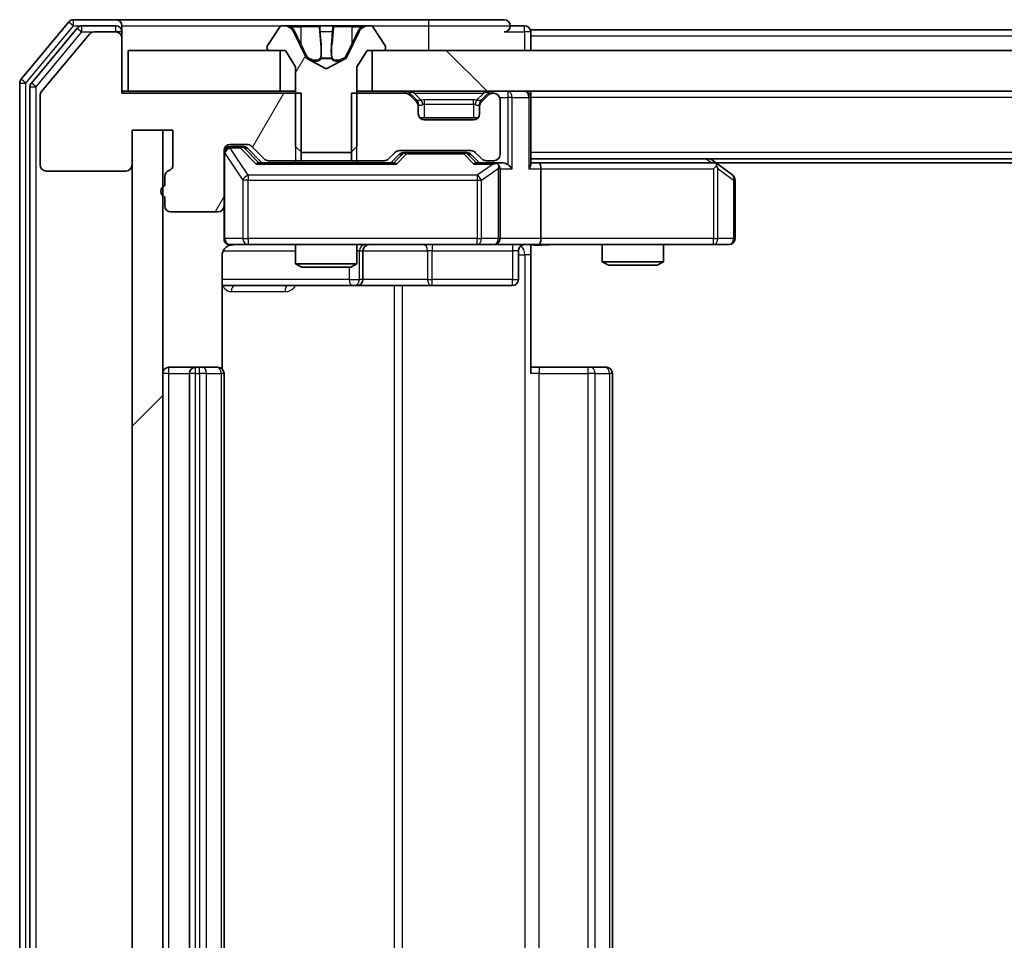
# Model space of a CAD drawing. Units: millimetres. Extents: x 0 to 11204, y 0 to 2108.
# Drawn here: x 2608 to 2656, y 1582 to 1627 of the extents above; entities that cross this region are included whole.
import ezdxf

# ---------------------------------------------------------------- set-up
doc = ezdxf.new("R2010")
doc.units = ezdxf.units.MM
doc.header["$LTSCALE"] = 2.5
doc.layers.add('Hatch (ISO)', color=1, linetype='Continuous', lineweight=18, true_color=0xff0000)
doc.layers.add('Visible (ISO)', color=7, linetype='Continuous', lineweight=35)
doc.layers.add('Visible Narrow (ISO)', color=7, linetype='Continuous', lineweight=25)
pattern_1 = [(60, (878.75, -60), (-20.62223, 11.90626), [])]

msp = doc.modelspace()

# ---------------------------------------------------------------- hatches: boundary and pattern name
at = {"layer": 'Hatch (ISO)'}
h = msp.add_hatch(dxfattribs=at)
h.set_pattern_fill('ANSI31', color=256, scale=190.5, angle=14.99998, style=0)
h.set_pattern_definition(pattern_1)
edge = h.paths.add_edge_path()
edge.add_line((2614.6452, 1619.1539), (2614.6452, 1618.7024))
edge.add_ellipse((2614.7452, 1618.4196), major_axis=(-0.2828, -0.1), ratio=1, start_angle=270, end_angle=411.05756)
edge.add_line((2614.6452, 1618.1368), (2614.6452, 1617.7196))
edge.add_ellipse((2614.9452, 1617.7196), major_axis=(0, -0.3), ratio=1, start_angle=270, end_angle=360)
edge.add_line((2614.9452, 1617.4196), (2617.2452, 1617.4196))
edge.add_ellipse((2617.2452, 1617.7196), major_axis=(0.3, 0), ratio=1, start_angle=270, end_angle=360)
edge.add_line((2617.5452, 1617.7196), (2617.5452, 1620.4196))
edge.add_ellipse((2617.8452, 1620.4196), major_axis=(0, 0.3), ratio=1, start_angle=0, end_angle=90, ccw=False)
edge.add_line((2617.8452, 1620.7196), (2618.6709, 1620.7196))
edge.add_ellipse((2618.6709, 1620.4196), major_axis=(0.3, 0), ratio=1, start_angle=45, end_angle=90, ccw=False)
edge.add_line((2618.8831, 1620.6317), (2619.5073, 1620.0075))
edge.add_ellipse((2619.7195, 1620.2196), major_axis=(0.2121, -0.2121), ratio=1, start_angle=270, end_angle=315)
edge.add_line((2619.7195, 1619.9196), (2621.3157, 1619.9196))
edge.add_line((2621.3157, 1619.9196), (2621.3157, 1623.2196))
edge.add_line((2621.3157, 1623.2196), (2612.5452, 1623.2196))
edge.add_line((2612.5452, 1623.2196), (2612.5452, 1625.9196))
edge.add_ellipse((2612.2452, 1625.9196), major_axis=(0, 0.3), ratio=1, start_angle=270, end_angle=360)
edge.add_line((2612.2452, 1626.2196), (2611.1857, 1626.2196))
edge.add_ellipse((2611.1857, 1625.9196), major_axis=(-0.3, 0), ratio=1, start_angle=270, end_angle=320.19443)
edge.add_line((2610.9552, 1626.1117), (2608.6147, 1623.303))
edge.add_ellipse((2608.8452, 1623.111), major_axis=(-0.1921, -0.2305), ratio=1, start_angle=270, end_angle=309.80557)
edge.add_line((2608.5452, 1623.111), (2608.5452, 1619.7196))
edge.add_ellipse((2608.8452, 1619.7196), major_axis=(0, -0.3), ratio=1, start_angle=270, end_angle=360)
edge.add_line((2608.8452, 1619.4196), (2612.7452, 1619.4196))
edge.add_ellipse((2612.7452, 1619.7196), major_axis=(0.3, 0), ratio=1, start_angle=270, end_angle=360)
edge.add_line((2613.0452, 1619.7196), (2613.0452, 1621.4196))
edge.add_line((2613.0452, 1621.4196), (2615.0452, 1621.4196))
edge.add_line((2615.0452, 1621.4196), (2615.0452, 1619.7196))
edge.add_ellipse((2614.7452, 1619.7196), major_axis=(0, -0.3), ratio=1, start_angle=19.47122, end_angle=90, ccw=False)
edge.add_ellipse((2614.9452, 1619.1539), major_axis=(-0.2828, -0.1), ratio=1, start_angle=270, end_angle=340.52878)
h = msp.add_hatch(dxfattribs=at)
h.set_pattern_fill('ANSI31', color=256, scale=190.5, angle=14.99998, style=0)
h.set_pattern_definition(pattern_1)
edge = h.paths.add_edge_path()
edge.add_ellipse((2619.7452, 1625.4196), major_axis=(0, -0.1), ratio=1, start_angle=270, end_angle=360)
edge.add_line((2619.7452, 1625.3196), (2620.5452, 1625.3196))
edge.add_line((2620.5452, 1625.3196), (2621.0452, 1624.5196))
edge.add_line((2621.0452, 1624.5196), (2621.0452, 1620.6196))
edge.add_line((2621.0452, 1620.6196), (2621.3452, 1620.3196))
edge.add_line((2621.3452, 1620.3196), (2623.7452, 1620.3196))
edge.add_line((2623.7452, 1620.3196), (2624.0452, 1620.6196))
edge.add_line((2624.0452, 1620.6196), (2624.0452, 1624.5196))
edge.add_line((2624.0452, 1624.5196), (2624.5452, 1625.3196))
edge.add_line((2624.5452, 1625.3196), (2625.3452, 1625.3196))
edge.add_ellipse((2625.3452, 1625.4196), major_axis=(0.1, 0), ratio=1, start_angle=270, end_angle=360)
edge.add_line((2625.4452, 1625.4196), (2625.4452, 1625.4603))
edge.add_ellipse((2625.2452, 1625.4603), major_axis=(0, 0.2), ratio=1, start_angle=270, end_angle=303.02387)
edge.add_line((2625.4129, 1625.5693), (2624.8543, 1626.4286))
edge.add_ellipse((2624.6867, 1626.3196), major_axis=(-0.109, 0.1677), ratio=1, start_angle=270, end_angle=326.97613)
edge.add_line((2624.6867, 1626.5196), (2624.6053, 1626.5196))
edge.add_ellipse((2624.6053, 1626.0196), major_axis=(-0.5, 0), ratio=1, start_angle=270, end_angle=333.6083)
edge.add_line((2624.1574, 1626.2419), (2623.514, 1624.9453))
edge.add_ellipse((2623.4692, 1624.9675), major_axis=(-0.0222, -0.0448), ratio=1, start_angle=54.3917, end_angle=90, ccw=False)
edge.add_line((2623.4927, 1624.9234), (2622.5452, 1624.4196))
edge.add_line((2622.5452, 1624.4196), (2621.5977, 1624.9234))
edge.add_ellipse((2621.6212, 1624.9675), major_axis=(-0.0441, 0.0235), ratio=1, start_angle=54.3917, end_angle=90, ccw=False)
edge.add_line((2621.5764, 1624.9453), (2620.933, 1626.2419))
edge.add_ellipse((2620.4851, 1626.0196), major_axis=(-0.2223, 0.4479), ratio=1, start_angle=270, end_angle=333.6083)
edge.add_line((2620.4851, 1626.5196), (2620.4037, 1626.5196))
edge.add_ellipse((2620.4037, 1626.3196), major_axis=(-0.2, 0), ratio=1, start_angle=270, end_angle=326.97613)
edge.add_line((2620.236, 1626.4286), (2619.6775, 1625.5693))
edge.add_ellipse((2619.8452, 1625.4603), major_axis=(-0.109, -0.1677), ratio=1, start_angle=270, end_angle=303.02387)
edge.add_line((2619.6452, 1625.4603), (2619.6452, 1625.4196))
h = msp.add_hatch(dxfattribs=at)
h.set_pattern_fill('ANSI31', color=256, scale=190.5, angle=90.00021, style=0)
h.set_pattern_definition([(135.0002, (878.75, -60), (-16.83792, -16.83804), [])])
h.paths.add_polyline_path([(2624.7952, 1625.3196), (2624.7952, 1623.3196), (3090.2952, 1623.3196), (3090.2952, 1625.3196)])
h = msp.add_hatch(dxfattribs=at)
h.set_pattern_fill('ANSI31', color=256, scale=190.5, style=0)
h.set_pattern_definition([(45, (878.75, -60), (-16.83798, 16.83798), [])])
h.paths.add_polyline_path([(2614.5452, 1621.4196), (2613.0452, 1621.4196), (2613.0452, 1544.2196), (2614.5452, 1544.2196)])

# ---------------------------------------------------------------- linework, layer by layer
at = {"layer": 'Visible (ISO)'}
for p, q in [((2609.9552, 1626.7117), (2607.6147, 1623.903)), ((2612.2452, 1626.8196), (2610.1857, 1626.8196)), ((2627.5452, 1626.8196), (2612.2452, 1626.8196)), ((2631.2452, 1626.8196), (2627.5452, 1626.8196)), ((2610.3561, 1626.4117), (2608.1147, 1623.722)), ((2612.2452, 1626.5196), (2610.5866, 1626.5196)), ((2612.2452, 1626.2196), (2611.1857, 1626.2196)), ((2612.5452, 1626.5196), (2612.5452, 1626.2196)), ((2612.5452, 1625.9196), (2612.5452, 1626.2196)), ((2620.236, 1626.4286), (2619.6775, 1625.5693)), ((2620.4851, 1626.5196), (2620.4037, 1626.5196)), ((2620.5225, 1626.5196), (2620.4851, 1626.5196)), ((2621.302, 1626.5196), (2620.5225, 1626.5196)), ((2621.5764, 1624.9453), (2620.933, 1626.2419)), ((2621.302, 1626.5196), (2622.1411, 1626.5196)), ((2622.1547, 1626.5196), (2622.1411, 1626.5196)), ((2622.9356, 1626.5196), (2622.1547, 1626.5196)), ((2622.9492, 1626.5196), (2622.9356, 1626.5196)), ((2622.9492, 1626.5196), (2623.7884, 1626.5196)), ((2624.1574, 1626.2419), (2623.514, 1624.9453)), ((2624.5679, 1626.5196), (2623.7884, 1626.5196)), ((2624.6053, 1626.5196), (2624.5679, 1626.5196)), ((2624.6867, 1626.5196), (2624.6053, 1626.5196)), ((2625.4129, 1625.5693), (2624.8543, 1626.4286)), ((2632.2452, 1626.5196), (2631.5452, 1626.5196)), ((2855.1652, 1626.3196), (2632.5452, 1626.3196)), ((2632.5452, 1626.3196), (2632.5452, 1626.0196)), ((2610.9552, 1626.1117), (2608.6147, 1623.303)), ((2612.5452, 1623.2196), (2612.5452, 1625.9196)), ((2632.5452, 1625.3196), (2632.5452, 1626.0196)), ((2612.8452, 1625.3196), (2612.8452, 1623.3196)), ((2620.2952, 1625.3196), (2612.8452, 1625.3196)), ((2619.6452, 1625.4603), (2619.6452, 1625.4196)), ((2619.7452, 1625.3196), (2620.5452, 1625.3196)), ((2620.2952, 1623.3196), (2620.2952, 1625.3196)), ((2620.5452, 1625.3196), (2621.0452, 1624.5196)), ((2624.0452, 1624.5196), (2624.5452, 1625.3196)), ((2624.5452, 1625.3196), (2625.3452, 1625.3196)), ((2624.7952, 1625.3196), (2624.7952, 1623.3196)), ((3090.2952, 1625.3196), (2624.7952, 1625.3196)), ((2625.4452, 1625.4196), (2625.4452, 1625.4603)), ((2622.5452, 1624.4196), (2621.5977, 1624.9234)), ((2623.4927, 1624.9234), (2622.5452, 1624.4196)), ((2621.0452, 1624.5196), (2621.0452, 1620.6196)), ((2624.0452, 1620.6196), (2624.0452, 1624.5196)), ((2607.5452, 1623.711), (2607.5452, 1541.9282)), ((2608.0452, 1623.53), (2608.0452, 1542.1092)), ((2612.8452, 1623.3196), (2612.5452, 1623.3196)), ((2612.8452, 1623.3196), (2620.2952, 1623.3196)), ((2621.0452, 1623.3196), (2620.2952, 1623.3196)), ((2624.7952, 1623.3196), (2624.0452, 1623.3196)), ((2624.7952, 1623.3196), (3090.2952, 1623.3196)), ((2632.5452, 1623.3196), (2632.5452, 1623.0196)), ((2608.5452, 1623.111), (2608.5452, 1619.7196)), ((2621.3157, 1623.2196), (2612.5452, 1623.2196)), ((2621.3157, 1619.9196), (2621.3157, 1623.2196)), ((2623.7747, 1623.2196), (2623.7747, 1619.9196)), ((2626.4209, 1623.2196), (2623.7747, 1623.2196)), ((2626.9573, 1622.9075), (2626.6331, 1623.2317)), ((2626.9573, 1622.8075), (2626.6331, 1623.1317)), ((2626.9778, 1622.887), (2626.9573, 1622.9075)), ((2630.1331, 1622.9075), (2630.1126, 1622.887)), ((2630.4573, 1623.2317), (2630.1331, 1622.9075)), ((2630.4573, 1623.1317), (2630.1331, 1622.8075)), ((2630.7452, 1623.2196), (2630.6695, 1623.2196)), ((2631.0452, 1620.2196), (2631.0452, 1622.9196)), ((2632.5452, 1619.7317), (2632.5452, 1623.0196)), ((2627.0452, 1622.5953), (2627.0452, 1622.6953)), ((2627.0452, 1622.2196), (2627.0452, 1622.5953)), ((2630.0452, 1622.6953), (2630.0452, 1622.5953)), ((2630.0452, 1622.5953), (2630.0452, 1622.2196)), ((2629.9688, 1622.0196), (2627.1216, 1622.0196)), ((2629.7452, 1621.9196), (2627.3452, 1621.9196)), ((2613.0452, 1619.7196), (2613.0452, 1621.4196)), ((2613.0452, 1621.4196), (2615.0452, 1621.4196)), ((2614.5452, 1621.4196), (2613.0452, 1621.4196)), ((2613.0452, 1621.4196), (2613.0452, 1544.2196)), ((2614.5452, 1544.2196), (2614.5452, 1621.4196)), ((2615.0452, 1621.4196), (2615.0452, 1619.7196)), ((2617.5452, 1617.7196), (2617.5452, 1620.4196)), ((2617.8452, 1620.7196), (2618.6709, 1620.7196)), ((2618.3344, 1620.6196), (2617.8452, 1620.6196)), ((2618.4709, 1620.6196), (2618.3344, 1620.6196)), ((2618.6831, 1620.5317), (2619.3952, 1619.8196)), ((2618.8831, 1620.6317), (2619.5073, 1620.0075)), ((2621.0452, 1620.6196), (2621.3452, 1620.3196)), ((2623.7452, 1620.3196), (2624.0452, 1620.6196)), ((2626.1195, 1620.4196), (2629.6209, 1620.4196)), ((2621.3452, 1620.3196), (2623.7452, 1620.3196)), ((2625.5831, 1620.0075), (2625.9073, 1620.3317)), ((2625.6952, 1619.8196), (2626.1073, 1620.2317)), ((2626.4629, 1620.3196), (2626.3195, 1620.3196)), ((2629.2775, 1620.3196), (2626.4629, 1620.3196)), ((2629.4209, 1620.3196), (2629.2775, 1620.3196)), ((2629.6331, 1620.2317), (2630.0452, 1619.8196)), ((2629.8331, 1620.3317), (2630.1573, 1620.0075)), ((3082.5452, 1620.0196), (2632.5452, 1620.0196)), ((2641.6919, 1619.7596), (2641.3452, 1620.0196)), ((2625.8713, 1619.8196), (2619.2191, 1619.8196)), ((2619.7195, 1619.9196), (2621.3157, 1619.9196)), ((2621.0452, 1619.9196), (2621.0452, 1619.8196)), ((2623.7747, 1619.9196), (2621.3157, 1619.9196)), ((2623.7747, 1619.9196), (2625.3709, 1619.9196)), ((2624.0452, 1619.9196), (2624.0452, 1619.8196)), ((2630.7452, 1619.8196), (2629.8691, 1619.8196)), ((2630.3695, 1619.9196), (2630.7452, 1619.9196)), ((2631.1209, 1619.8196), (2630.7452, 1619.8196)), ((2631.0452, 1616.1196), (2631.0452, 1619.5196)), ((2632.9209, 1619.8196), (2632.5452, 1619.8196)), ((2641.5119, 1619.8196), (2632.9209, 1619.8196)), ((2633.0452, 1619.5196), (2633.0452, 1616.1196)), ((2641.4818, 1619.5196), (2641.6374, 1619.6752)), ((3073.4785, 1619.8196), (2641.6119, 1619.8196)), ((2642.4252, 1619.2096), (2641.6919, 1619.7596)), ((2608.8452, 1619.4196), (2612.7452, 1619.4196)), ((2614.6452, 1619.1539), (2614.6452, 1618.7024)), ((2642.5452, 1616.1196), (2642.5452, 1618.9696)), ((2614.6452, 1618.1368), (2614.6452, 1617.7196)), ((2617.5452, 1617.7196), (2617.5452, 1616.1196)), ((2614.9452, 1617.4196), (2617.2452, 1617.4196)), ((2617.8452, 1615.8196), (2618.7306, 1615.8196)), ((2618.7306, 1615.8196), (2629.927, 1615.8196)), ((2621.0452, 1615.8196), (2621.0452, 1614.873)), ((2624.0452, 1615.8196), (2624.0452, 1614.873)), ((2629.927, 1615.8196), (2630.7452, 1615.8196)), ((2632.9209, 1615.8196), (2630.7452, 1615.8196)), ((2632.5452, 1615.8119), (2632.5452, 1615.3196)), ((2632.9209, 1615.8196), (2641.4818, 1615.8196)), ((2636.0452, 1615.8196), (2636.0452, 1614.973)), ((2639.0452, 1615.8196), (2639.0452, 1614.973)), ((2641.4818, 1615.8196), (2642.2452, 1615.8196)), ((2617.4554, 1609.7337), (2617.4554, 1615.3196)), ((2624.3397, 1614.1196), (2624.3397, 1615.5196)), ((2631.9439, 1615.5196), (2631.9439, 1614.1196)), ((2632.5452, 1615.3196), (2632.5452, 1609.5196)), ((2621.0452, 1614.873), (2624.0452, 1614.873)), ((2621.3519, 1614.7196), (2621.0452, 1614.873)), ((2623.7385, 1614.7196), (2621.3519, 1614.7196)), ((2623.7385, 1614.7196), (2624.0452, 1614.873)), ((2636.0452, 1614.973), (2639.0452, 1614.973)), ((2636.3519, 1614.8196), (2636.0452, 1614.973)), ((2638.7385, 1614.8196), (2636.3519, 1614.8196)), ((2638.7385, 1614.8196), (2639.0452, 1614.973)), ((2617.4554, 1613.8196), (2623.8681, 1613.8196)), ((2623.8681, 1613.8196), (2624.0397, 1613.8196)), ((2624.0397, 1613.8196), (2627.7142, 1613.8196)), ((2627.7142, 1613.8196), (2631.6439, 1613.8196)), ((2616.1452, 1609.8196), (2614.8452, 1609.8196)), ((2616.3381, 1609.8196), (2616.1452, 1609.8196)), ((2616.3381, 1609.8196), (2616.4795, 1609.8196)), ((2617.1866, 1609.8196), (2616.4795, 1609.8196)), ((2617.1866, 1609.8196), (2617.2452, 1609.8196)), ((2632.5452, 1609.8196), (2632.9594, 1609.8196)), ((2635.3381, 1609.8196), (2632.9594, 1609.8196)), ((2635.3381, 1609.8196), (2635.4795, 1609.8196)), ((2636.1866, 1609.8196), (2635.4795, 1609.8196)), ((2636.1866, 1609.8196), (2636.2452, 1609.8196)), ((2615.8452, 1609.5196), (2615.8452, 1556.1196)), ((2617.5452, 1556.1196), (2617.5452, 1609.5196)), ((2636.5452, 1556.1196), (2636.5452, 1609.5196))]:
    msp.add_line(p, q, dxfattribs=at)
for centre, radius, start, end in [((2610.1857, 1626.5196), 0.3, 90, 140.19443), ((2612.2452, 1626.5196), 0.3, 0, 90), ((2631.2452, 1626.5196), 0.3, 0, 90), ((2610.5866, 1626.2196), 0.3, 90, 140.19443), ((2611.1857, 1625.9196), 0.3, 90, 140.19443), ((2612.2452, 1626.2196), 0.3, 0, 90), ((2612.2452, 1625.9196), 0.3, 0, 90), ((2620.4037, 1626.3196), 0.2, 90, 146.97613), ((2620.4851, 1626.0196), 0.5, 26.3917, 90), ((2624.6053, 1626.0196), 0.5, 90, 153.6083), ((2624.6867, 1626.3196), 0.2, 33.02387, 90), ((2631.2452, 1626.5196), 0.3, 270, 0), ((2632.2452, 1626.2196), 0.3, 0, 90), ((2619.8452, 1625.4603), 0.2, 146.97613, 180), ((2619.7452, 1625.4196), 0.1, 180, 270), ((2625.3452, 1625.4196), 0.1, 270, 0), ((2625.2452, 1625.4603), 0.2, 0, 33.02387), ((2621.6212, 1624.9675), 0.05, 206.3917, 242), ((2623.4692, 1624.9675), 0.05, 298, 333.6083), ((2607.8452, 1623.711), 0.3, 140.19443, 180), ((2608.3452, 1623.53), 0.3, 140.19443, 180), ((2608.8452, 1623.111), 0.3, 140.19443, 180), ((2626.4209, 1623.0196), 0.3, 45, 90), ((2630.6695, 1623.0196), 0.3, 90, 135), ((2632.2452, 1623.0196), 0.3, 0, 90), ((2626.4209, 1622.9196), 0.3, 45, 90), ((2626.7452, 1622.6953), 0.3, 0, 45), ((2630.3452, 1622.6953), 0.3, 135, 180), ((2630.6695, 1622.9196), 0.3, 90, 135), ((2630.7452, 1622.9196), 0.3, 0, 90), ((2626.7452, 1622.5953), 0.3, 0, 45), ((2630.3452, 1622.5953), 0.3, 135, 180), ((2627.3452, 1622.2196), 0.3, 180, 270), ((2629.7452, 1622.2196), 0.3, 270, 0), ((2617.8452, 1620.4196), 0.3, 90, 180), ((2617.8452, 1620.3196), 0.3, 90, 180), ((2618.6709, 1620.4196), 0.3, 45, 90), ((2626.1195, 1620.1196), 0.3, 90, 135), ((2629.6209, 1620.1196), 0.3, 45, 90), ((2619.7195, 1620.2196), 0.3, 225, 270), ((2625.3709, 1620.2196), 0.3, 270, 315), ((2630.3695, 1620.2196), 0.3, 225, 270), ((2630.7452, 1620.2196), 0.3, 270, 0), ((2608.8452, 1619.7196), 0.3, 180, 270), ((2612.7452, 1619.7196), 0.3, 270, 0), ((2614.7452, 1619.7196), 0.3, 289.47122, 0), ((2630.7452, 1619.5196), 0.3, 66.56202, 90), ((2630.7452, 1619.5196), 0.3, 0, 31.24445), ((2641.5119, 1619.5196), 0.3, 66.56202, 90), ((2641.5119, 1619.5196), 0.3, 53.1301, 66.56202), ((2614.9452, 1619.1539), 0.3, 109.47122, 180), ((2642.2452, 1618.9696), 0.3, 0, 53.1301), ((2614.7452, 1618.4196), 0.3, 109.47122, 250.52878), ((2614.9452, 1617.7196), 0.3, 180, 270), ((2617.2452, 1617.7196), 0.3, 270, 0), ((2617.8452, 1616.1196), 0.3, 180, 270), ((2630.7452, 1616.1196), 0.3, 270, 0), ((2642.2452, 1616.1196), 0.3, 270, 0), ((2618.0452, 1615.3196), 0.5, 90, 104.47552), ((2624.6397, 1615.5196), 0.3, 90, 180), ((2632.2439, 1615.5196), 0.3, 90, 180), ((2624.0397, 1614.1196), 0.3, 270, 0), ((2631.6439, 1614.1196), 0.3, 270, 0), ((2614.8452, 1609.5196), 0.3, 90, 180), ((2616.1452, 1609.5196), 0.3, 90, 180), ((2617.2452, 1609.5196), 0.3, 0, 90), ((2636.2452, 1609.5196), 0.3, 0, 90)]:
    msp.add_arc(centre, radius, start, end, dxfattribs=at)
for centre, major_axis, ratio, start_param, end_param in [((2618.4709, 1620.3196), (0.3, 0), 0.9998508, 0.7853235, 1.5707963), ((2626.3195, 1620.0196), (-0.3, 0), 0.9998508, 4.712389, 5.4978618), ((2629.4209, 1620.0196), (0.3, 0), 0.9998508, 0.7853235, 1.5707963), ((2619.116, 1619.5196), (-0.1246, -0.2958), 0.4004104, 3.3086173, 3.9521184), ((2625.9744, 1619.5196), (0.1246, -0.2958), 0.4004104, 2.3310669, 2.974568), ((2629.766, 1619.5196), (-0.1246, -0.2958), 0.4004104, 3.3086173, 3.9521184), ((2630.713, 1619.5196), (0.6487, 0.2044), 0.3384375, 1.230115, 1.4645462), ((2630.7452, 1619.5422), (0.2515, 0.483), 0.3384375, 4.8868428, 5.1615697), ((2631.1209, 1619.5196), (0.4243, 0), 0.7071068, 0.7853982, 1.5707963), ((2631.4209, 1619.5196), (0.2772, -0.2772), 0.4142136, 1.1780972, 1.9634954), ((2632.2452, 1619.5196), (0.2772, 0.2772), 0.4142136, 5.1050881, 5.8904862), ((2632.9209, 1619.5196), (0, 0.3), 0.4142136, 4.712389, 6.2831853), ((2641.4818, 1619.5422), (-0.2411, 0.4823), 0.3700244, 4.5294454, 4.8041722), ((2632.9209, 1616.1196), (0, 0.3), 0.4142136, 3.1415927, 4.712389)]:
    msp.add_ellipse(centre, major_axis=major_axis, ratio=ratio, start_param=start_param, end_param=end_param, dxfattribs=at)
for points, knots in [([(2620.5277, 1626.5196), (2620.527, 1626.5196), (2620.5263, 1626.5196), (2620.5245, 1626.5196), (2620.5235, 1626.5196), (2620.5225, 1626.5196)], [-0.00023059908, -0.00023059908, -0.00023059908, -0.00023059908, 0, 0, 0.00033832945, 0.00033832945, 0.00033832945, 0.00033832945]), ([(2620.5225, 1626.5196), (2620.5234, 1626.5196), (2620.5243, 1626.5196), (2620.5259, 1626.5196), (2620.5266, 1626.5196), (2620.5273, 1626.5196)], [-0.00033832945, -0.00033832945, -0.00033832945, -0.00033832945, 0, 0, 0.00024151791, 0.00024151791, 0.00024151791, 0.00024151791]), ([(2622.2446, 1626.4366), (2622.2426, 1626.4899), (2622.1966, 1626.5192), (2622.1556, 1626.5196), (2622.1552, 1626.5196), (2622.1547, 1626.5196)], [0, 0, 0, 0, 0.032055974, 0.032055974, 0.032394303, 0.032394303, 0.032394303, 0.032394303]), ([(2622.1547, 1626.5196), (2622.155, 1626.5196), (2622.1552, 1626.5196), (2622.1573, 1626.5196), (2622.1593, 1626.5194), (2622.1613, 1626.5191)], [-0.0323943032, -0.0323943032, -0.0323943032, -0.0323943032, -0.0320559737, -0.0320559737, -0.0289727583, -0.0289727583, -0.0289727583, -0.0289727583]), ([(2622.9345, 1626.5196), (2622.9345, 1626.5196), (2622.9344, 1626.5196), (2622.934, 1626.5196), (2622.9337, 1626.5196), (2622.9334, 1626.5196)], [-0.00005424966, -0.00005424966, -0.00005424966, -0.00005424966, 0, 0, 0.00024151791, 0.00024151791, 0.00024151791, 0.00024151791]), ([(2622.9345, 1626.5196), (2622.9347, 1626.5196), (2622.9348, 1626.5196), (2622.9352, 1626.5196), (2622.9354, 1626.5196), (2622.9356, 1626.5196)], [-0.00023059908, -0.00023059908, -0.00023059908, -0.00023059908, 0, 0, 0.00033832945, 0.00033832945, 0.00033832945, 0.00033832945]), ([(2624.3039, 1626.4366), (2624.3853, 1626.4899), (2624.4765, 1626.5192), (2624.566, 1626.5196), (2624.567, 1626.5196), (2624.5679, 1626.5196)], [0, 0, 0, 0, 0.032055974, 0.032055974, 0.032394303, 0.032394303, 0.032394303, 0.032394303]), ([(2624.5679, 1626.5196), (2624.5669, 1626.5196), (2624.5659, 1626.5196), (2624.5554, 1626.5196), (2624.546, 1626.5194), (2624.5366, 1626.5191)], [-0.0323943032, -0.0323943032, -0.0323943032, -0.0323943032, -0.0320559737, -0.0320559737, -0.0289727583, -0.0289727583, -0.0289727583, -0.0289727583]), ([(2630.8645, 1619.7948), (2630.8701, 1619.7924), (2630.8755, 1619.7899), (2630.9095, 1619.7727), (2630.9357, 1619.7533), (2630.973, 1619.7161), (2630.9893, 1619.6952), (2631.0017, 1619.6752)], [0.381031219, 0.381031219, 0.381031219, 0.381031219, 0.382741903, 0.382741903, 0.391761654, 0.391761654, 0.398553638, 0.398553638, 0.398553638, 0.398553638]), ([(2641.6312, 1619.7948), (2641.6322, 1619.7921), (2641.6333, 1619.7892), (2641.6382, 1619.7725), (2641.641, 1619.751), (2641.6411, 1619.714), (2641.6398, 1619.6943), (2641.6374, 1619.6752)], [0.250886757, 0.250886757, 0.250886757, 0.250886757, 0.252877969, 0.252877969, 0.261958418, 0.261958418, 0.268388032, 0.268388032, 0.268388032, 0.268388032]), ([(2617.9201, 1615.8037), (2617.8912, 1615.7961), (2617.8607, 1615.7933), (2617.8, 1615.7965), (2617.7691, 1615.8029), (2617.7093, 1615.825), (2617.6799, 1615.8417), (2617.6304, 1615.8825), (2617.6094, 1615.9067), (2617.5757, 1615.9598), (2617.5627, 1615.9896), (2617.5506, 1616.0359), (2617.5478, 1616.052), (2617.546, 1616.072), (2617.5457, 1616.0759), (2617.5454, 1616.0827), (2617.5453, 1616.0857), (2617.5452, 1616.0894), (2617.5452, 1616.0902), (2617.5452, 1616.0911), (2617.5452, 1616.0913), (2617.5452, 1616.0916), (2617.5452, 1616.0917), (2617.5452, 1616.0921), (2617.5452, 1616.0923), (2617.5452, 1616.0929), (2617.5452, 1616.0929), (2617.5452, 1616.0931), (2617.5452, 1616.0931), (2617.5452, 1616.0932), (2617.5452, 1616.0932), (2617.5452, 1616.0934), (2617.5452, 1616.0935), (2617.5452, 1616.0942), (2617.5452, 1616.0952), (2617.5452, 1616.1005), (2617.5452, 1616.1084), (2617.5452, 1616.1171), (2617.5452, 1616.1196), (2617.5452, 1616.1196)], [0.00000522, 0.00000522, 0.00000522, 0.00000522, 0.00898645, 0.00898645, 0.01823555, 0.01823555, 0.02811062, 0.02811062, 0.03748361, 0.03748361, 0.04698884, 0.04698884, 0.05185687, 0.05185687, 0.05302621, 0.05302621, 0.05390342, 0.05390342, 0.05414737, 0.05414737, 0.05420306, 0.05420306, 0.05425891, 0.05425891, 0.05437234, 0.05437234, 0.05482548, 0.05482548, 0.05526929, 0.05526929, 0.05660054, 0.05660054, 0.06059413, 0.06059413, 0.07257552, 0.07257552, 0.108522, 0.108522, 0.1292205, 0.1292205, 0.1292205, 0.1292205]), ([(2617.8256, 1615.795), (2617.811, 1615.7905), (2617.7968, 1615.7856), (2617.7228, 1615.7561), (2617.6569, 1615.7139), (2617.564, 1615.6253), (2617.52, 1615.5636), (2617.4706, 1615.4505), (2617.4554, 1615.3798), (2617.4554, 1615.3196)], [0.090532416, 0.090532416, 0.090532416, 0.090532416, 0.094854307, 0.094854307, 0.114425932, 0.114425932, 0.133369726, 0.133369726, 0.151444025, 0.151444025, 0.151444025, 0.151444025]), ([(2633.7077, 1615.8196), (2633.5474, 1615.8196), (2633.3872, 1615.8073), (2632.9999, 1615.7909), (2632.7722, 1615.7961), (2632.5452, 1615.8078)], [0, 0, 0, 0, 0.04811296, 0.04811296, 0.11629634, 0.11629634, 0.11629634, 0.11629634])]:
    msp.add_open_spline(points, degree=3, knots=knots, dxfattribs=at)
for points in [[(2622.1613, 1626.5191), (2622.1799, 1626.5161), (2622.1986, 1626.5004), (2622.1995, 1626.474)], [(2624.5366, 1626.5191), (2624.448, 1626.5161), (2624.3582, 1626.5004), (2624.2776, 1626.474)]]:
    msp.add_open_spline(points, degree=3, dxfattribs=at)
at = {"layer": 'Visible Narrow (ISO)'}
for p, q in [((2609.9552, 1626.7117), (2610.1857, 1626.5196)), ((2610.1857, 1626.5196), (2610.1857, 1626.8196)), ((2627.5452, 1626.8196), (2627.5452, 1626.5196)), ((2607.8452, 1623.711), (2610.1857, 1626.5196)), ((2608.3452, 1623.53), (2610.5866, 1626.2196)), ((2610.1857, 1626.5196), (2610.5866, 1626.5196)), ((2610.3561, 1626.4117), (2610.5866, 1626.2196)), ((2610.5866, 1626.2196), (2610.5866, 1626.5196)), ((2610.5866, 1626.2196), (2611.1857, 1626.2196)), ((2612.2452, 1626.2196), (2612.2452, 1626.5196)), ((2612.5452, 1626.2196), (2612.2452, 1626.2196)), ((2612.5452, 1626.5196), (2620.4037, 1626.5196)), ((2620.8128, 1626.474), (2621.3029, 1626.474)), ((2620.933, 1626.2419), (2620.959, 1626.2419)), ((2621.3041, 1625.6436), (2621.0022, 1626.2597)), ((2622.1909, 1626.474), (2621.3029, 1626.474)), ((2621.3029, 1626.474), (2621.3041, 1625.6436)), ((2622.1909, 1626.474), (2622.1995, 1626.474)), ((2622.1909, 1626.474), (2622.2636, 1625.6436)), ((2622.2149, 1626.2597), (2622.2636, 1625.6436)), ((2622.2567, 1626.2419), (2622.8337, 1626.2419)), ((2622.8994, 1626.474), (2622.8268, 1625.6436)), ((2622.8268, 1625.6436), (2622.8754, 1626.2597)), ((2622.8909, 1626.474), (2622.8994, 1626.474)), ((2623.7875, 1626.474), (2622.8994, 1626.474)), ((2623.7875, 1626.474), (2623.7863, 1625.6436)), ((2624.0881, 1626.2597), (2623.7863, 1625.6436)), ((2623.7875, 1626.474), (2624.2776, 1626.474)), ((2624.1313, 1626.2419), (2624.1574, 1626.2419)), ((2624.6867, 1626.5196), (2627.5452, 1626.5196)), ((2627.5452, 1626.5196), (2631.5452, 1626.5196)), ((2627.5452, 1626.5196), (2627.5452, 1625.3196)), ((2631.2452, 1626.2196), (2632.2452, 1626.2196)), ((2632.2452, 1626.2196), (2632.2452, 1626.5196)), ((2632.5452, 1626.2196), (2632.2452, 1626.2196)), ((2632.2452, 1626.2196), (2632.2452, 1625.3196)), ((2854.9702, 1626.0196), (2632.5452, 1626.0196)), ((2621.6083, 1624.9453), (2621.5764, 1624.9453)), ((2621.5977, 1624.9234), (2621.6289, 1624.9234)), ((2622.7917, 1624.9453), (2622.2987, 1624.9453)), ((2622.3041, 1624.9234), (2622.7863, 1624.9234)), ((2623.4615, 1624.9234), (2623.4927, 1624.9234)), ((2623.514, 1624.9453), (2623.4821, 1624.9453)), ((2607.8452, 1623.711), (2607.6147, 1623.903)), ((2607.5452, 1623.711), (2607.8452, 1623.711)), ((2607.8452, 1541.9282), (2607.8452, 1623.711)), ((2608.0452, 1623.53), (2608.3452, 1623.53)), ((2608.3452, 1623.53), (2608.1147, 1623.722)), ((2608.3452, 1542.1092), (2608.3452, 1623.53)), ((2626.4209, 1623.3196), (2626.4209, 1623.2196)), ((2626.8452, 1623.2317), (2626.8452, 1623.3196)), ((2630.2452, 1623.2317), (2630.2452, 1623.3196)), ((2630.6695, 1623.2196), (2630.6695, 1623.3196)), ((2631.4209, 1623.3196), (2631.4209, 1623.0196)), ((2621.0452, 1623.2196), (2621.0452, 1619.9196)), ((2624.0452, 1619.9196), (2624.0452, 1623.2196)), ((2626.6331, 1623.2317), (2626.5771, 1623.1758)), ((2626.8452, 1623.2317), (2627.1899, 1622.887)), ((2626.8452, 1623.2317), (2630.2452, 1623.2317)), ((2626.9073, 1622.8575), (2626.9573, 1622.9075)), ((2627.3452, 1622.6953), (2627.3452, 1622.9075)), ((2629.7452, 1622.9075), (2627.3452, 1622.9075)), ((2629.7452, 1622.6953), (2629.7452, 1622.9075)), ((2630.2452, 1623.2317), (2629.9005, 1622.887)), ((2630.1331, 1622.9075), (2630.1831, 1622.8575)), ((2630.5133, 1623.1758), (2630.4573, 1623.2317)), ((2631.028, 1623.0196), (2631.4209, 1623.0196)), ((2631.6331, 1623.0196), (2631.4209, 1623.0196)), ((2631.4209, 1623.0196), (2631.4209, 1619.7317)), ((2631.6331, 1623.0196), (2632.4573, 1623.0196)), ((2631.6331, 1619.5196), (2631.6331, 1623.0196)), ((2632.5452, 1623.0196), (2632.4573, 1623.0196)), ((2632.4573, 1623.0196), (2632.4573, 1619.5196)), ((3082.5452, 1623.0196), (2632.5452, 1623.0196)), ((2627.0452, 1622.6953), (2627.028, 1622.6953)), ((2627.0452, 1622.6953), (2627.0554, 1622.6749)), ((2627.3452, 1622.6953), (2629.7452, 1622.6953)), ((2627.3452, 1622.0196), (2627.3452, 1622.6953)), ((2629.7452, 1622.6953), (2629.7452, 1622.0196)), ((2630.035, 1622.6749), (2630.0452, 1622.6953)), ((2630.0623, 1622.6953), (2630.0452, 1622.6953)), ((2617.8452, 1620.6196), (2617.8452, 1620.5596)), ((2617.8452, 1620.5377), (2617.8452, 1620.5596)), ((2617.8452, 1620.5596), (2618.3344, 1620.5596)), ((2618.7306, 1619.2096), (2617.8452, 1620.5377)), ((2618.3344, 1620.5596), (2618.3344, 1620.6196)), ((2618.3344, 1620.5596), (2619.116, 1619.7596)), ((2618.5465, 1620.5317), (2618.6831, 1620.5317)), ((2619.2422, 1619.8196), (2618.5465, 1620.5317)), ((2617.5769, 1620.2977), (2617.5452, 1620.2977)), ((2617.5769, 1616.1196), (2617.5769, 1620.2977)), ((2617.5769, 1620.2977), (2618.4623, 1618.9696)), ((2626.2508, 1620.2317), (2625.8482, 1619.8196)), ((2625.9744, 1619.7596), (2626.4629, 1620.2596)), ((2626.1073, 1620.2317), (2626.2508, 1620.2317)), ((2626.4629, 1620.3196), (2626.4629, 1620.2596)), ((2626.4629, 1620.2596), (2629.2775, 1620.2596)), ((2629.2775, 1620.2596), (2629.2775, 1620.3196)), ((2629.2775, 1620.2596), (2629.766, 1619.7596)), ((2629.4896, 1620.2317), (2629.6331, 1620.2317)), ((2629.8922, 1619.8196), (2629.4896, 1620.2317)), ((3082.5452, 1620.3196), (2632.5452, 1620.3196)), ((2641.1317, 1620.0196), (2641.3983, 1619.8196)), ((2619.116, 1619.7596), (2625.9744, 1619.7596)), ((2629.766, 1619.7596), (2630.713, 1619.7596)), ((2630.713, 1619.7596), (2629.927, 1619.2096)), ((2630.1316, 1618.9696), (2630.9498, 1619.5422)), ((2630.9498, 1619.5422), (2630.9498, 1616.1196)), ((2631.0452, 1619.5196), (2631.6331, 1619.5196)), ((2632.4573, 1619.5196), (2633.0452, 1619.5196)), ((2633.0452, 1619.5196), (2641.4818, 1619.5196)), ((2641.4818, 1619.5196), (2641.4818, 1616.1196)), ((2641.7011, 1619.5422), (2642.4645, 1618.9696)), ((2641.7011, 1616.1196), (2641.7011, 1619.5422)), ((2618.7306, 1618.9696), (2618.4623, 1618.9696)), ((2618.4623, 1618.9696), (2618.4623, 1616.1196)), ((2618.7306, 1619.2096), (2618.7306, 1618.9696)), ((2629.927, 1619.2096), (2618.7306, 1619.2096)), ((2618.7306, 1616.1196), (2618.7306, 1618.9696)), ((2618.7306, 1618.9696), (2629.927, 1618.9696)), ((2629.927, 1619.2096), (2629.927, 1618.9696)), ((2629.927, 1618.9696), (2630.1316, 1618.9696)), ((2629.927, 1618.9696), (2629.927, 1616.1196)), ((2630.1316, 1616.1196), (2630.1316, 1618.9696)), ((2642.5452, 1618.9696), (2642.4645, 1618.9696)), ((2642.4645, 1618.9696), (2642.4645, 1616.1196)), ((2617.5452, 1616.1196), (2617.5769, 1616.1196)), ((2618.4623, 1616.1196), (2617.5769, 1616.1196)), ((2618.4623, 1616.1196), (2618.7306, 1616.1196)), ((2618.7306, 1616.1196), (2618.7306, 1615.8196)), ((2629.927, 1616.1196), (2618.7306, 1616.1196)), ((2629.927, 1616.1196), (2630.1316, 1616.1196)), ((2629.927, 1615.8196), (2629.927, 1616.1196)), ((2630.9498, 1616.1196), (2630.1316, 1616.1196)), ((2630.9498, 1616.1196), (2631.0452, 1616.1196)), ((2633.0452, 1616.1196), (2631.0452, 1616.1196)), ((2641.4818, 1616.1196), (2633.0452, 1616.1196)), ((2641.4818, 1615.8196), (2641.4818, 1616.1196)), ((2641.4818, 1616.1196), (2641.7011, 1616.1196)), ((2642.4645, 1616.1196), (2641.7011, 1616.1196)), ((2642.4645, 1616.1196), (2642.5452, 1616.1196)), ((2617.501, 1615.5196), (2621.0452, 1615.5196)), ((2624.1679, 1615.5196), (2624.0452, 1615.5196)), ((2624.1679, 1615.5196), (2624.3394, 1615.5196)), ((2624.1679, 1614.1196), (2624.1679, 1615.5196)), ((2624.3397, 1615.5196), (2624.3394, 1615.5196)), ((2624.3394, 1615.5196), (2624.3394, 1614.1196)), ((2624.3397, 1615.5196), (2627.5021, 1615.5196)), ((2627.7273, 1615.5196), (2627.5021, 1615.5196)), ((2627.5021, 1615.5196), (2627.5021, 1614.1196)), ((2627.7273, 1615.5196), (2631.657, 1615.5196)), ((2627.7273, 1614.1196), (2627.7273, 1615.5196)), ((2631.9439, 1615.5196), (2631.657, 1615.5196)), ((2631.657, 1615.5196), (2631.657, 1614.1196)), ((2631.9439, 1615.3196), (2632.2523, 1615.3196)), ((2632.5452, 1615.3196), (2632.2523, 1615.3196)), ((2632.2523, 1615.3196), (2632.2523, 1550.3196)), ((2623.656, 1614.7196), (2623.656, 1614.1196)), ((2623.656, 1614.1196), (2617.4554, 1614.1196)), ((2623.656, 1614.1196), (2624.1679, 1614.1196)), ((2624.3394, 1614.1196), (2624.1679, 1614.1196)), ((2624.3394, 1614.1196), (2624.3397, 1614.1196)), ((2627.5021, 1614.1196), (2624.3397, 1614.1196)), ((2625.87, 1613.8196), (2625.87, 1551.8196)), ((2626.2743, 1551.8196), (2626.2743, 1613.8196)), ((2627.5021, 1614.1196), (2627.7273, 1614.1196)), ((2631.657, 1614.1196), (2627.7273, 1614.1196)), ((2631.657, 1614.1196), (2631.9439, 1614.1196)), ((2617.9003, 1613.5196), (2620.5303, 1613.5196)), ((2614.8452, 1609.5196), (2614.8452, 1609.8196)), ((2616.1452, 1609.5196), (2616.1452, 1609.8196)), ((2616.3381, 1609.5196), (2616.3381, 1609.8196)), ((2632.9594, 1609.8196), (2632.9594, 1609.5196)), ((2635.3381, 1609.8196), (2635.3381, 1609.5196)), ((2614.8452, 1609.5196), (2614.5452, 1609.5196)), ((2614.8452, 1556.1196), (2614.8452, 1609.5196)), ((2614.8452, 1609.5196), (2615.8452, 1609.5196)), ((2616.1452, 1609.5196), (2615.8452, 1609.5196)), ((2616.1452, 1556.1196), (2616.1452, 1609.5196)), ((2616.1452, 1609.5196), (2616.3381, 1609.5196)), ((2616.3381, 1609.5196), (2616.3381, 1556.1196)), ((2616.6916, 1609.5196), (2616.3381, 1609.5196)), ((2616.6916, 1556.1196), (2616.6916, 1609.5196)), ((2616.6916, 1609.5196), (2617.3987, 1609.5196)), ((2617.3987, 1609.5196), (2617.3987, 1556.1196)), ((2617.5452, 1609.5196), (2617.3987, 1609.5196)), ((2632.9594, 1609.5196), (2632.5452, 1609.5196)), ((2632.9594, 1556.1196), (2632.9594, 1609.5196)), ((2632.9594, 1609.5196), (2635.3381, 1609.5196)), ((2635.3381, 1609.5196), (2635.3381, 1556.1196)), ((2635.6916, 1609.5196), (2635.3381, 1609.5196)), ((2635.6916, 1556.1196), (2635.6916, 1609.5196)), ((2635.6916, 1609.5196), (2636.3987, 1609.5196)), ((2636.3987, 1609.5196), (2636.3987, 1556.1196)), ((2636.5452, 1609.5196), (2636.3987, 1609.5196))]:
    msp.add_line(p, q, dxfattribs=at)
for centre, radius, start, end in [((2627.3452, 1622.3075), 0.6, 90, 105), ((2629.7452, 1622.3075), 0.6, 75, 90), ((2618.3344, 1620.3196), 0.3, 45, 90.00428), ((2629.2775, 1620.0196), 0.3, 45, 90.00428)]:
    msp.add_arc(centre, radius, start, end, dxfattribs=at)
for centre, major_axis, ratio, start_param, end_param in [((2620.8137, 1626.4783), (-0.0274, -0.0418), 0.0334121, 0.0931216, 1.4883037), ((2620.6123, 1626.1155), (-0.3313, 0.3368), 0.8605493, 4.3429192, 4.9581751), ((2621.0031, 1626.2641), (-0.0449, -0.022), 0.0707177, 0.1613844, 1.5168075), ((2621.302, 1626.4696), (0, 0.05), 0.0174524, 4.7996554, 6.2831853), ((2622.1411, 1626.4696), (0, 0.05), 0.9998477, 4.7996554, 6.2831853), ((2622.2493, 1626.4783), (-0.0499, -0.003), 0.8354784, 0.0316436, 1.4268258), ((2622.2344, 1626.1155), (-0.0375, 0.4413), 0.0170949, 0.6210271, 1.236283), ((2622.2647, 1626.2641), (-0.0498, -0.0039), 0.4389175, 0.0193506, 1.3747738), ((2622.8256, 1626.2641), (0.0498, -0.0039), 0.4389175, 4.9084115, 6.2638347), ((2622.8411, 1626.4783), (0.0499, -0.003), 0.8354784, 4.8563595, 6.2515417), ((2622.856, 1626.1155), (0.0375, 0.4413), 0.0170949, 5.0469023, 5.6621582), ((2622.9492, 1626.4696), (0, 0.05), 0.9998477, 0, 1.4835299), ((2623.7884, 1626.4696), (0, 0.05), 0.0174524, 0, 1.4835299), ((2624.4781, 1626.1155), (-0.3313, -0.3368), 0.8605493, 4.4666028, 5.0818587), ((2624.0873, 1626.2641), (0.0449, -0.022), 0.0707177, 4.7663778, 6.1218009), ((2624.2767, 1626.4783), (0.0274, -0.0418), 0.0334121, 4.7948816, 6.1900638), ((2621.305, 1625.648), (-0.0449, -0.022), 0.0707153, 0.1657583, 1.5168043), ((2622.3134, 1625.648), (-0.0498, -0.0039), 0.4389579, 0.0193511, 1.370397), ((2622.777, 1625.648), (0.0498, -0.0039), 0.4389579, 4.9127883, 6.2638342), ((2623.7854, 1625.648), (0.0449, -0.022), 0.0707153, 4.766381, 6.117427), ((2621.6516, 1624.9675), (-0.044, -0.0237), 0.0870412, 5.0547162, 6.052327), ((2621.6516, 1624.9675), (0, -0.05), 0.9670817, 5.1730111, 5.7944931), ((2621.6516, 1624.9675), (-0.0213, -0.0452), 0.271954, 4.9357689, 6.1587206), ((2622.3101, 1624.9675), (-0.0498, 0.0049), 0.4728258, 0.3892284, 1.3868392), ((2622.3101, 1624.9675), (0.0417, -0.0276), 0.8702675, 3.887757, 5.1107087), ((2622.3101, 1624.9675), (0, 0.05), 0.2544662, 2.0314184, 2.6529005), ((2622.7803, 1624.9675), (0.0417, 0.0276), 0.8702675, 4.3140693, 5.5370209), ((2622.7803, 1624.9675), (0, -0.05), 0.2544662, 0.4886922, 1.1101742), ((2622.7803, 1624.9675), (0.0498, 0.0049), 0.4728258, 4.8963461, 5.8939569), ((2623.4388, 1624.9675), (0.044, -0.0237), 0.0870412, 0.2308583, 1.2284691), ((2623.4388, 1624.9675), (0.0213, -0.0452), 0.271954, 0.1244647, 1.3474164), ((2623.4388, 1624.9675), (0, 0.05), 0.9670817, 3.6302849, 4.2517669), ((2631.4209, 1623.0196), (0, 0.3), 0.7071068, 4.712389, 6.2831853), ((2632.2452, 1623.0196), (0, 0.3), 0.7071068, 4.712389, 6.2831853), ((2627.2695, 1623.0196), (-0.6476, 0.2345), 0.1095524, 5.465756, 6.5129536), ((2626.7656, 1622.6749), (0.2121, 0.2121), 0.9351131, 5.4642684, 6.2831853), ((2627.3452, 1622.9439), (-0.3688, -0.0542), 0.100173, 0.0743487, 1.1215463), ((2627.1899, 1622.6749), (0.0776, -0.2898), 0.2505628, 1.5037588, 2.3226757), ((2629.9005, 1622.6749), (-0.0776, -0.2898), 0.2505628, 3.9605096, 4.7794265), ((2629.7452, 1622.9439), (-0.3688, 0.0542), 0.100173, 2.0200464, 3.0672439), ((2630.3247, 1622.6749), (-0.2121, 0.2121), 0.9351131, 0, 0.8189169), ((2629.8209, 1623.0196), (0.6476, 0.2345), 0.1095524, 6.053417, 7.1006146), ((2627.3452, 1622.9439), (-0.2751, -0.289), 0.4138619, 6.1349654, 7.1821629), ((2627.3452, 1622.0953), (0, 0.6), 0.5, 0, 0.2617994), ((2629.7452, 1622.0953), (0, 0.6), 0.5, 6.0213859, 6.2831853), ((2629.7452, 1622.9439), (0.2751, -0.289), 0.4138619, 5.3842077, 6.4314052), ((2617.8452, 1620.3196), (-0.3, 0), 0.8, 4.712389, 6.2831853), ((2617.8452, 1620.2977), (-0.3, 0), 0.8, 4.712389, 6.2831853), ((2617.8452, 1620.2977), (0.2496, 0.1664), 0.7427814, 1.1110061, 2.4101453), ((2618.3344, 1620.3196), (0.2146, 0.2096), 0.6901674, 0.0168833, 0.9775503), ((2626.4629, 1620.0196), (0, 0.3), 0.9998508, 0, 0.7854728), ((2626.4629, 1620.0196), (-0.2146, 0.2096), 0.6901674, 5.305635, 6.266302), ((2629.2775, 1620.0196), (0.2146, 0.2096), 0.6901674, 0.0168833, 0.9775503), ((2618.7306, 1618.9696), (-0.2496, -0.1664), 0.7427814, 4.2525987, 5.5517379), ((2629.927, 1618.9696), (-0.172, 0.2458), 0.6073134, 4.3105458, 5.4271839), ((2642.2452, 1618.9696), (0.18, 0.24), 0.6509254, 5.1665473, 6.2831853), ((2617.8452, 1616.1196), (0, -0.3), 0.8944272, 4.712389, 6.2831853), ((2618.7306, 1616.1196), (0, -0.3), 0.8944272, 4.712389, 6.2831853), ((2629.927, 1616.1196), (0, -0.3), 0.682188, 0, 1.5707963), ((2630.7452, 1616.1196), (0, -0.3), 0.682188, 0, 1.5707963), ((2641.4818, 1616.1196), (0, -0.3), 0.7311768, 0, 1.5707963), ((2642.2452, 1616.1196), (0, -0.3), 0.7311768, 0, 1.5707963), ((2624.4676, 1615.5196), (0, 0.3), 0.9990482, 0, 1.5707963), ((2624.6391, 1615.5196), (0, 0.3), 0.9990482, 0, 1.5707963), ((2627.29, 1615.5196), (0, 0.3), 0.7071068, 4.712389, 6.2831853), ((2627.7404, 1615.5196), (0, 0.3), 0.0436194, 0, 1.5707963), ((2631.6701, 1615.5196), (0, 0.3), 0.0436194, 0, 1.5707963), ((2631.8987, 1615.3196), (0, -0.5), 0.7071068, 1.5707963, 2.6510965), ((2618.0756, 1613.5196), (0, 0.3), 0.5845417, 0, 1.5707963), ((2620.6579, 1613.5196), (0, 0.3), 0.4251427, 0, 1.5707963), ((2623.8681, 1614.1196), (0, -0.3), 0.7071068, 4.712389, 6.2831853), ((2623.8681, 1614.1196), (0, -0.3), 0.9990482, 0, 1.5707963), ((2624.0397, 1614.1196), (0, -0.3), 0.9990482, 0, 1.5707963), ((2627.7142, 1614.1196), (0, -0.3), 0.7071068, 4.712389, 6.2831853), ((2627.7142, 1614.1196), (0, -0.3), 0.0436194, 0, 1.5707963), ((2631.6439, 1614.1196), (0, -0.3), 0.0436194, 0, 1.5707963), ((2616.4795, 1609.5196), (0, 0.3), 0.7071068, 4.712389, 6.2831853), ((2617.1866, 1609.5196), (0, 0.3), 0.7071068, 4.712389, 6.2831853), ((2635.4795, 1609.5196), (0, 0.3), 0.7071068, 4.712389, 6.2831853), ((2636.1866, 1609.5196), (0, 0.3), 0.7071068, 4.712389, 6.2831853)]:
    msp.add_ellipse(centre, major_axis=major_axis, ratio=ratio, start_param=start_param, end_param=end_param, dxfattribs=at)
for points in [[(2620.5273, 1626.5196), (2620.6153, 1626.5187), (2620.7057, 1626.4895), (2620.7865, 1626.4366)], [(2620.8128, 1626.474), (2620.7242, 1626.5031), (2620.6246, 1626.5191), (2620.5277, 1626.5196)], [(2620.7865, 1626.4366), (2620.86, 1626.3884), (2620.9205, 1626.3205), (2620.959, 1626.2419)], [(2620.959, 1626.2419), (2621.0597, 1626.0365), (2621.1603, 1625.8311), (2621.261, 1625.6258)], [(2622.2567, 1626.2419), (2622.2506, 1626.3205), (2622.2465, 1626.3884), (2622.2446, 1626.4366)], [(2622.3051, 1625.6258), (2622.289, 1625.8311), (2622.2729, 1626.0365), (2622.2567, 1626.2419)], [(2622.8337, 1626.2419), (2622.8175, 1626.0365), (2622.8014, 1625.8311), (2622.7852, 1625.6258)], [(2622.8457, 1626.4366), (2622.8439, 1626.3884), (2622.8398, 1626.3205), (2622.8337, 1626.2419)], [(2622.9334, 1626.5196), (2622.8931, 1626.5187), (2622.8477, 1626.4895), (2622.8457, 1626.4366)], [(2622.8909, 1626.474), (2622.8919, 1626.5031), (2622.9143, 1626.5191), (2622.9345, 1626.5196)], [(2623.8294, 1625.6258), (2623.9301, 1625.8311), (2624.0307, 1626.0365), (2624.1313, 1626.2419)], [(2624.1313, 1626.2419), (2624.1699, 1626.3205), (2624.2303, 1626.3884), (2624.3039, 1626.4366)], [(2621.261, 1625.6258), (2621.3729, 1625.3975), (2621.4871, 1625.1688), (2621.6083, 1624.9453)], [(2621.6349, 1624.9632), (2621.5196, 1625.1866), (2621.4106, 1625.4153), (2621.3041, 1625.6436)], [(2622.2636, 1625.6436), (2622.2817, 1625.4153), (2622.2835, 1625.1866), (2622.2631, 1624.9632)], [(2622.2987, 1624.9453), (2622.3233, 1625.1688), (2622.3231, 1625.3975), (2622.3051, 1625.6258)], [(2622.7852, 1625.6258), (2622.7673, 1625.3975), (2622.7671, 1625.1688), (2622.7917, 1624.9453)], [(2622.8272, 1624.9632), (2622.8069, 1625.1866), (2622.8087, 1625.4153), (2622.8268, 1625.6436)], [(2623.7863, 1625.6436), (2623.6798, 1625.4153), (2623.5708, 1625.1866), (2623.4555, 1624.9632)], [(2623.4821, 1624.9453), (2623.6032, 1625.1688), (2623.7175, 1625.3975), (2623.8294, 1625.6258)]]:
    msp.add_open_spline(points, degree=3, dxfattribs=at)
for points, knots in [([(2621.6289, 1624.9234), (2621.7129, 1624.8839), (2621.8787, 1624.81), (2622.09, 1624.7811), (2622.2299, 1624.8389), (2622.2836, 1624.8938), (2622.3041, 1624.9234)], [-0.17486601, -0.17486601, -0.17486601, -0.17486601, -0.14599531, -0.1171246, -0.09547158, -0.07381855, -0.07381855, -0.07381855, -0.07381855]), ([(2622.2631, 1624.9632), (2622.2445, 1624.9335), (2622.1956, 1624.8787), (2622.0684, 1624.8209), (2621.8724, 1624.8498), (2621.7148, 1624.9237), (2621.6349, 1624.9632)], [0.07381855, 0.07381855, 0.07381855, 0.07381855, 0.09547158, 0.1171246, 0.14599531, 0.17486601, 0.17486601, 0.17486601, 0.17486601]), ([(2622.7863, 1624.9234), (2622.8136, 1624.8839), (2622.8906, 1624.81), (2623.0741, 1624.7811), (2623.2742, 1624.8389), (2623.3985, 1624.8938), (2623.4615, 1624.9234)], [-0.17486601, -0.17486601, -0.17486601, -0.17486601, -0.14599531, -0.1171246, -0.09547158, -0.07381855, -0.07381855, -0.07381855, -0.07381855]), ([(2623.4555, 1624.9632), (2623.3955, 1624.9335), (2623.2774, 1624.8787), (2623.0896, 1624.8209), (2622.922, 1624.8498), (2622.8521, 1624.9237), (2622.8272, 1624.9632)], [0.07381855, 0.07381855, 0.07381855, 0.07381855, 0.09547158, 0.1171246, 0.14599531, 0.17486601, 0.17486601, 0.17486601, 0.17486601]), ([(2617.9202, 1615.8038), (2617.9201, 1615.8038), (2617.9096, 1615.8077), (2617.8721, 1615.8196), (2617.8452, 1615.8196)], [-0.074882887, -0.074882887, -0.074882887, -0.074882887, -0.049859236, 0, 0, 0, 0]), ([(2633.7077, 1615.8196), (2633.557, 1615.8196), (2633.2849, 1615.8064), (2632.8767, 1615.8017), (2632.651, 1615.8084), (2632.5452, 1615.8119)], [0, 0, 0, 0, 0.04985924, 0.08309873, 0.11479384, 0.11479384, 0.11479384, 0.11479384]), ([(2617.4721, 1613.8196), (2617.4935, 1613.7737), (2617.598, 1613.6052), (2617.7698, 1613.5196), (2617.9003, 1613.5196)], [-0.063289046, -0.063289046, -0.063289046, -0.063289046, -0.04737353, 0, 0, 0, 0]), ([(2620.5303, 1613.5196), (2620.6802, 1613.5196), (2620.8847, 1613.601), (2621.0185, 1613.7711), (2621.0468, 1613.8196)], [-0.097565399, -0.097565399, -0.097565399, -0.097565399, -0.0487827, -0.031647675, -0.031647675, -0.031647675, -0.031647675])]:
    msp.add_open_spline(points, degree=3, knots=knots, dxfattribs=at)

doc.saveas('drawing.dxf')
